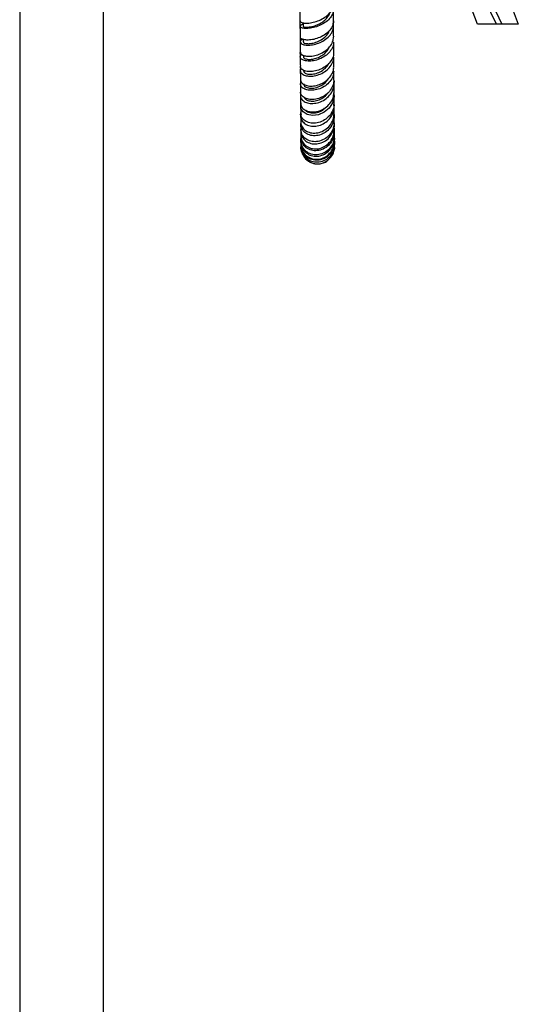
# Model space of a CAD drawing. Units: millimetres. Extents: x 34 to 2794, y 46 to 2085.
# Drawn here: x 2129 to 2367, y 622 to 1092 of the extents above; entities that cross this region are included whole.
import ezdxf

# ---------------------------------------------------------------- set-up
doc = ezdxf.new("R2010")
doc.units = ezdxf.units.MM
doc.header["$LTSCALE"] = 10

msp = doc.modelspace()

# ---------------------------------------------------------------- linework, layer by layer
at = {"color": 7, "linetype": 'Continuous', "lineweight": 25}
for p, q in [((2129.03, 1180.46), (2129.03, 528.46)), ((2169.03, 528.46), (2169.03, 1180.46)), ((2359.64, 1108.14), (2366.73, 1089.45)), ((2356.32, 1089.45), (2350.83, 1101.06)), ((2352.97, 1102.04), (2358.93, 1089.45)), ((2262.61, 1096.37), (2262.65, 1090.99)), ((2278.65, 1091.03), (2278.61, 1096.38)), ((2347.24, 1089.45), (2343.95, 1098.11)), ((2264.16, 1090.1), (2264.17, 1088.49)), ((2278.64, 1088.91), (2278.63, 1090.89)), ((2356.32, 1089.45), (2347.24, 1089.45)), ((2366.73, 1089.45), (2358.93, 1089.45)), ((2264.22, 1082.14), (2264.23, 1080.98)), ((2262.81, 1077.87), (2262.75, 1077.57)), ((2264.28, 1074.57), (2264.28, 1073.88)), ((2262.81, 1068.15), (2262.85, 1063.4)), ((2262.94, 1068.98), (2262.94, 1068.15)), ((2264.33, 1067.53), (2264.33, 1067.22)), ((2262.87, 1061.3), (2262.91, 1057.01)), ((2263, 1062.44), (2263.03, 1061.67)), ((2263, 1061.3), (2263.07, 1062.31)), ((2278.9, 1056.68), (2278.87, 1060.97)), ((2263.06, 1055.92), (2262.97, 1057.02)), ((2262.93, 1055.03), (2262.96, 1051.25)), ((2278.95, 1050.81), (2278.92, 1054.65)), ((2263.06, 1051.24), (2262.97, 1050.61)), ((2262.97, 1050.36), (2262.99, 1047.27)), ((2263, 1046.95), (2263, 1046.1)), ((2278.96, 1046.35), (2278.94, 1049.73)), ((2278.99, 1045.58), (2278.97, 1048.95)), ((2263.02, 1044.97), (2263.13, 1046.09)), ((2263.02, 1044.49), (2263.04, 1041.72)), ((2278.98, 1042.1), (2278.97, 1044.99)), ((2279.03, 1041.09), (2279.01, 1044)), ((2263.06, 1040.38), (2263.08, 1038.13)), ((2278.91, 1041.1), (2278.88, 1040.53)), ((2279, 1038.41), (2278.99, 1040.79)), ((2279.06, 1037.4), (2279.04, 1039.8)), ((2263.09, 1037.06), (2263.1, 1035.32)), ((2263.11, 1034.51), (2263.12, 1033.29)), ((2279.08, 1034.49), (2279.07, 1036.38)), ((2263.14, 1031.69), (2263.14, 1031.61)), ((2278.95, 1029.57), (2279.08, 1030.05)), ((2279.1, 1031), (2279.1, 1031.8)), ((2279.1, 1030.56), (2279.1, 1030.64)), ((2278.1, 1027.08), (2278.38, 1027.54))]:
    msp.add_line(p, q, dxfattribs=at)
at = {"color": 7, "linetype": 'Continuous', "lineweight": 25, "flags": 128}
msp.add_lwpolyline([(2278.76, 1056.2), (2278.9, 1054.74), (2278.16, 1051.9), (2276.52, 1049.39), (2274.17, 1047.44), (2271.41, 1046.26), (2268.58, 1045.91), (2266.05, 1046.39), (2264.14, 1047.58), (2263.11, 1049.27), (2263.09, 1051.16), (2263.09, 1051.16)], dxfattribs=at)
at = {"color": 7, "linetype": 'Continuous', "lineweight": 25}
for points, knots in [([(2262.76, 1090.99), (2262.73, 1090.92), (2262.59, 1090.63), (2263.39, 1090.17), (2265.07, 1089.85), (2267.53, 1089.97), (2270.37, 1090.62), (2273.24, 1091.82), (2275.8, 1093.53), (2277.64, 1095.64), (2278.58, 1097.55), (2278.49, 1098.68), (2278.46, 1099.02)], [0, 0, 0, 0, 0.032641, 0.146238, 0.260138, 0.3744, 0.489043, 0.604035, 0.7193, 0.834741, 0.950249, 1, 1, 1, 1]), ([(2278.37, 1097.71), (2278.44, 1097.54), (2278.81, 1096.61), (2278.48, 1094.81), (2277.35, 1092.54), (2275.27, 1090.53), (2272.64, 1088.95), (2269.73, 1087.88), (2266.94, 1087.36), (2264.62, 1087.36), (2263.07, 1087.78), (2262.52, 1088.44), (2262.86, 1089.12), (2263.78, 1089.41), (2264.16, 1089.53)], [0, 0, 0, 0, 0.021029, 0.111737, 0.20254, 0.293521, 0.384723, 0.476167, 0.567834, 0.659664, 0.751569, 0.843448, 0.935217, 1, 1, 1, 1]), ([(2264.26, 1088.49), (2264.25, 1088.43), (2264.2, 1088.24), (2264.92, 1088), (2266.29, 1087.94), (2268.18, 1088.2), (2270.34, 1088.84), (2272.53, 1089.88), (2274.53, 1091.28), (2276, 1092.98), (2276.81, 1094.25), (2276.88, 1094.93), (2276.89, 1094.96)], [0, 0, 0, 0, 0.06031, 0.177249, 0.294355, 0.411567, 0.52877, 0.645849, 0.762754, 0.879378, 0.995752, 1, 1, 1, 1]), ([(2262.63, 1091.49), (2262.64, 1090.23), (2262.65, 1088.28), (2262.67, 1086.43), (2262.67, 1085.77)], [0, 0, 0, 0, 0.644422, 1, 1, 1, 1]), ([(2263.96, 1082.2), (2263.74, 1082.12), (2262.96, 1081.82), (2262.59, 1081.05), (2262.97, 1080.18), (2264.39, 1079.54), (2266.6, 1079.33), (2269.34, 1079.67), (2272.26, 1080.61), (2274.97, 1082.14), (2277.16, 1084.16), (2278.44, 1086.5), (2278.87, 1088.49), (2278.5, 1089.57), (2278.41, 1089.86)], [0, 0, 0, 0, 0.036474, 0.129198, 0.222184, 0.315376, 0.408709, 0.50208, 0.595387, 0.688533, 0.781442, 0.874075, 0.966433, 1, 1, 1, 1]), ([(2278.61, 1091.03), (2278.62, 1090.95), (2278.78, 1090.06), (2278.11, 1088.3), (2276.59, 1086.02), (2274.21, 1084.12), (2271.4, 1082.74), (2268.5, 1081.95), (2265.86, 1081.77), (2263.89, 1082.11), (2262.8, 1082.72), (2262.83, 1083.19), (2262.83, 1083.36)], [0, 0, 0, 0, 0.011204, 0.126533, 0.242061, 0.357693, 0.473319, 0.588812, 0.704051, 0.81894, 0.933418, 1, 1, 1, 1]), ([(2358.93, 1089.45), (2358.63, 1089.45), (2358.03, 1089.45), (2357.1, 1089.45), (2356.56, 1089.45), (2356.32, 1089.45)], [0, 0, 0, 0, 0.359088, 0.71752, 1, 1, 1, 1]), ([(2262.67, 1088.47), (2262.67, 1088.4), (2262.69, 1086.64), (2262.7, 1084.97), (2262.71, 1083.36)], [0, 0, 0, 0, 0.03566, 1, 1, 1, 1]), ([(2264.36, 1080.99), (2264.33, 1080.88), (2264.26, 1080.57), (2265.24, 1080.17), (2267.08, 1080.06), (2269.53, 1080.5), (2272.18, 1081.55), (2274.53, 1083.18), (2276.12, 1084.84), (2276.48, 1085.95), (2276.58, 1086.27)], [0, 0, 0, 0, 0.070833, 0.215804, 0.361016, 0.506327, 0.651499, 0.796357, 0.940841, 1, 1, 1, 1]), ([(2278.71, 1083.32), (2278.7, 1084.47), (2278.69, 1086.13), (2278.67, 1087.91), (2278.67, 1088.47)], [0, 0, 0, 0, 0.690263, 1, 1, 1, 1]), ([(2278.66, 1080.87), (2278.68, 1080.74), (2278.81, 1079.77), (2278.07, 1077.93), (2276.48, 1075.63), (2274.06, 1073.76), (2271.25, 1072.45), (2268.37, 1071.8), (2265.78, 1071.79), (2263.82, 1072.33), (2262.78, 1073.27), (2262.65, 1074.29), (2263.28, 1074.84), (2263.53, 1075.05)], [0, 0, 0, 0, 0.0156383, 0.1166208, 0.2178096, 0.3192997, 0.4211293, 0.523283, 0.6257023, 0.7282842, 0.8309131, 0.9334629, 1, 1, 1, 1]), ([(2262.69, 1083.28), (2262.7, 1081.92), (2262.72, 1080.07), (2262.73, 1078.33), (2262.74, 1077.88)], [0, 0, 0, 0, 0.738321, 1, 1, 1, 1]), ([(2262.73, 1080.96), (2262.74, 1079.49), (2262.75, 1077.84), (2262.76, 1076.3), (2262.77, 1076.12)], [0, 0, 0, 0, 0.886399, 1, 1, 1, 1]), ([(2262.86, 1076.13), (2262.89, 1075.86), (2262.95, 1075.23), (2264.23, 1074.46), (2266.31, 1074.05), (2268.99, 1074.22), (2271.89, 1075.04), (2274.65, 1076.5), (2276.9, 1078.51), (2278.41, 1080.86), (2278.58, 1082.53), (2278.67, 1083.32)], [0, 0, 0, 0, 0.086663, 0.200798, 0.315284, 0.430199, 0.545533, 0.661223, 0.777165, 0.893226, 1, 1, 1, 1]), ([(2278.76, 1076.03), (2278.75, 1077.09), (2278.74, 1078.65), (2278.73, 1080.34), (2278.72, 1080.88)], [0, 0, 0, 0, 0.679344, 1, 1, 1, 1]), ([(2278.64, 1076.03), (2278.64, 1075.53), (2278.65, 1074.14), (2277.55, 1071.93), (2275.57, 1069.69), (2272.93, 1068), (2270.02, 1066.99), (2267.22, 1066.69), (2264.85, 1067.07), (2263.35, 1067.97), (2262.69, 1068.84), (2262.85, 1069.3), (2262.86, 1069.34)], [0, 0, 0, 0, 0.06435, 0.180162, 0.296174, 0.412272, 0.528313, 0.644154, 0.759663, 0.874756, 0.989404, 1, 1, 1, 1]), ([(2262.75, 1075.49), (2262.77, 1073.98), (2262.78, 1072.23), (2262.79, 1070.62), (2262.8, 1070.4)], [0, 0, 0, 0, 0.865489, 1, 1, 1, 1]), ([(2262.8, 1075.5), (2262.79, 1075.58), (2262.75, 1075.77), (2262.83, 1075.96), (2262.87, 1076.07)], [0, 0, 0, 0, 0.398721, 1, 1, 1, 1]), ([(2264.44, 1073.88), (2264.4, 1073.76), (2264.27, 1073.33), (2265.41, 1072.73), (2267.42, 1072.54), (2269.76, 1072.95), (2271.97, 1073.77), (2274.03, 1075.06), (2275.7, 1076.64), (2276.32, 1077.86), (2276.6, 1078.42)], [0, 0, 0, 0, 0.066145, 0.231568, 0.397324, 0.522037, 0.646633, 0.771019, 0.895072, 1, 1, 1, 1]), ([(2278.69, 1075.27), (2278.71, 1075.31), (2278.79, 1075.44), (2278.61, 1075.58), (2278.48, 1075.67)], [0, 0, 0, 0, 0.275605, 1, 1, 1, 1]), ([(2263.3, 1068.3), (2263.2, 1068.21), (2262.7, 1067.72), (2262.79, 1066.68), (2263.66, 1065.52), (2265.51, 1064.73), (2268.03, 1064.52), (2270.9, 1065.01), (2273.76, 1066.21), (2276.26, 1068.06), (2277.98, 1070.41), (2278.81, 1072.39), (2278.7, 1073.49), (2278.68, 1073.71)], [0, 0, 0, 0, 0.026347, 0.131488, 0.236919, 0.342552, 0.448274, 0.553968, 0.659496, 0.764743, 0.869626, 0.974122, 1, 1, 1, 1]), ([(2262.78, 1073.87), (2262.79, 1072.91), (2262.8, 1071.34), (2262.81, 1069.9), (2262.82, 1069.34)], [0, 0, 0, 0, 0.606969, 1, 1, 1, 1]), ([(2264.43, 1067.22), (2264.4, 1067.14), (2264.26, 1066.72), (2265.04, 1066.02), (2266.67, 1065.49), (2269.04, 1065.55), (2271.67, 1066.32), (2274.12, 1067.82), (2275.81, 1069.4), (2276.26, 1070.52), (2276.38, 1070.81)], [0, 0, 0, 0, 0.037867, 0.189185, 0.340817, 0.49259, 0.644225, 0.795515, 0.946354, 1, 1, 1, 1]), ([(2278.81, 1069.15), (2278.8, 1070.04), (2278.79, 1071.49), (2278.78, 1073.1), (2278.78, 1073.71)], [0, 0, 0, 0, 0.616106, 1, 1, 1, 1]), ([(2262.83, 1067.23), (2262.84, 1066.51), (2262.85, 1065.03), (2262.86, 1063.71), (2262.87, 1063.02)], [0, 0, 0, 0, 0.484635, 1, 1, 1, 1]), ([(2278.71, 1067), (2278.69, 1066.43), (2278.66, 1064.94), (2277.48, 1062.66), (2275.45, 1060.44), (2272.79, 1058.82), (2269.9, 1057.93), (2267.12, 1057.8), (2264.81, 1058.37), (2263.3, 1059.51), (2262.69, 1060.85), (2263.07, 1061.7), (2263.22, 1062.06)], [0, 0, 0, 0, 0.065683, 0.171648, 0.277942, 0.384643, 0.491779, 0.599295, 0.707096, 0.815039, 0.922984, 1, 1, 1, 1]), ([(2262.97, 1063.02), (2262.94, 1062.87), (2262.81, 1062.24), (2263.6, 1061.18), (2265.26, 1060.19), (2267.71, 1059.79), (2270.54, 1060.1), (2273.41, 1061.19), (2275.98, 1062.99), (2277.83, 1065.35), (2278.78, 1067.52), (2278.71, 1068.8), (2278.69, 1069.15)], [0, 0, 0, 0, 0.033616, 0.1477, 0.262094, 0.37691, 0.492171, 0.607846, 0.723836, 0.840009, 0.956214, 1, 1, 1, 1]), ([(2278.85, 1062.72), (2278.85, 1063.39), (2278.84, 1064.72), (2278.83, 1066.24), (2278.82, 1066.99)], [0, 0, 0, 0, 0.501314, 1, 1, 1, 1]), ([(2263.14, 1056.12), (2263.06, 1055.93), (2262.73, 1055.2), (2263.21, 1053.87), (2264.55, 1052.48), (2266.78, 1051.64), (2269.52, 1051.55), (2272.45, 1052.28), (2275.16, 1053.81), (2277.35, 1056.02), (2278.63, 1058.69), (2279.08, 1060.84), (2278.78, 1061.95), (2278.73, 1062.13)], [0, 0, 0, 0, 0.034301, 0.139403, 0.244732, 0.350204, 0.455698, 0.561068, 0.666172, 0.770882, 0.875139, 0.978937, 1, 1, 1, 1]), ([(2262.88, 1061.06), (2262.88, 1060.77), (2262.89, 1059.39), (2262.9, 1058.18), (2262.91, 1057.22)], [0, 0, 0, 0, 0.207163, 1, 1, 1, 1]), ([(2278.86, 1062.72), (2278.86, 1062.71), (2278.99, 1061.76), (2278.3, 1059.82), (2276.79, 1057.24), (2274.4, 1055.19), (2271.59, 1053.86), (2268.68, 1053.35), (2266.05, 1053.65), (2264.08, 1054.64), (2262.98, 1055.94), (2263.02, 1056.86), (2263.03, 1057.22)], [0, 0, 0, 0, 0.000699, 0.11636, 0.232315, 0.348452, 0.464652, 0.580749, 0.696587, 0.812036, 0.927032, 1, 1, 1, 1]), ([(2264.54, 1061.05), (2264.5, 1060.86), (2264.38, 1060.21), (2265.53, 1059.28), (2267.73, 1058.75), (2270.65, 1059.11), (2273.49, 1060.51), (2275.43, 1062.02), (2275.93, 1063.11), (2275.99, 1063.25)], [0, 0, 0, 0, 0.074303, 0.253741, 0.433544, 0.613348, 0.792765, 0.971512, 1, 1, 1, 1]), ([(2263.03, 1051.96), (2263.05, 1051.44), (2263.09, 1050.3), (2264.37, 1048.79), (2266.44, 1047.74), (2269.12, 1047.43), (2272.02, 1047.98), (2274.8, 1049.39), (2277.06, 1051.55), (2278.55, 1054.1), (2278.74, 1055.92), (2278.83, 1056.75)], [0, 0, 0, 0, 0.0949661, 0.2093925, 0.3241557, 0.4393397, 0.554964, 0.6709544, 0.7871868, 0.9034918, 1, 1, 1, 1]), ([(2264.77, 1054.45), (2264.82, 1054.3), (2265.04, 1053.71), (2266.35, 1052.97), (2268.52, 1052.6), (2271.15, 1053.02), (2273.64, 1054.31), (2275.32, 1055.61), (2275.8, 1056.54), (2275.85, 1056.64)], [0, 0, 0, 0, 0.058978, 0.243172, 0.427582, 0.611847, 0.795689, 0.978927, 1, 1, 1, 1]), ([(2278.76, 1056.2), (2278.82, 1056.29), (2278.93, 1056.44), (2278.87, 1056.61), (2278.84, 1056.68)], [0, 0, 0, 0, 0.582946, 1, 1, 1, 1]), ([(2278.89, 1056.74), (2278.89, 1057.15), (2278.88, 1058.36), (2278.87, 1059.8), (2278.87, 1060.74)], [0, 0, 0, 0, 0.338238, 1, 1, 1, 1]), ([(2262.93, 1055.42), (2262.93, 1055.38), (2262.94, 1054.09), (2262.94, 1053), (2262.95, 1051.95)], [0, 0, 0, 0, 0.036263, 1, 1, 1, 1]), ([(2278.93, 1051.25), (2278.93, 1051.39), (2278.92, 1052.47), (2278.91, 1053.82), (2278.9, 1054.98)], [0, 0, 0, 0, 0.129117, 1, 1, 1, 1]), ([(2278.8, 1051.25), (2278.8, 1050.8), (2278.79, 1049.33), (2277.69, 1046.97), (2275.69, 1044.57), (2273.02, 1042.9), (2270.1, 1042.12), (2267.29, 1042.27), (2264.94, 1043.25), (2263.46, 1044.89), (2262.83, 1046.37), (2263.04, 1047.15), (2263.07, 1047.26)], [0, 0, 0, 0, 0.051906, 0.168048, 0.2845, 0.401087, 0.51767, 0.634076, 0.750164, 0.865848, 0.981139, 1, 1, 1, 1]), ([(2263.01, 1049.37), (2263, 1049.44), (2262.95, 1049.84), (2263.1, 1050.22), (2263.23, 1050.54)], [0, 0, 0, 0, 0.175418, 1, 1, 1, 1]), ([(2263.17, 1046.3), (2263.1, 1045.87), (2262.9, 1044.74), (2263.77, 1043), (2265.53, 1041.48), (2268.04, 1040.69), (2270.92, 1040.77), (2273.8, 1041.78), (2276.33, 1043.65), (2278.14, 1046.19), (2279.06, 1048.87), (2278.87, 1050.59), (2278.8, 1051.3)], [0, 0, 0, 0, 0.067288, 0.174673, 0.282229, 0.389864, 0.497438, 0.604804, 0.711826, 0.818396, 0.924438, 1, 1, 1, 1]), ([(2265.41, 1048.43), (2265.52, 1048.27), (2265.98, 1047.59), (2267.93, 1047), (2270.71, 1047.17), (2273.13, 1048.04), (2274.13, 1049.08), (2274.39, 1049.35)], [0, 0, 0, 0, 0.083022, 0.357357, 0.631658, 0.905295, 1, 1, 1, 1]), ([(2278.8, 1051.28), (2278.89, 1051.09), (2279.02, 1050.79), (2278.89, 1050.51), (2278.84, 1050.41)], [0, 0, 0, 0, 0.630049, 1, 1, 1, 1]), ([(2278.98, 1046.34), (2278.95, 1045.32), (2278.9, 1043.28), (2277.54, 1040.45), (2275.43, 1038.16), (2272.73, 1036.66), (2269.81, 1036.08), (2267.05, 1036.45), (2264.76, 1037.69), (2263.39, 1039.57), (2262.84, 1041.15), (2263.07, 1041.94), (2263.08, 1042)], [0, 0, 0, 0, 0.1086, 0.21751, 0.326859, 0.43667, 0.546958, 0.657645, 0.768627, 0.879772, 0.990937, 1, 1, 1, 1]), ([(2263.15, 1043.18), (2263.1, 1042.95), (2262.89, 1042), (2263.59, 1040.33), (2265.16, 1038.6), (2267.56, 1037.55), (2270.38, 1037.38), (2273.28, 1038.17), (2275.92, 1039.88), (2277.86, 1042.35), (2278.88, 1044.64), (2278.85, 1046.01), (2278.85, 1046.35)], [0, 0, 0, 0, 0.035946, 0.150722, 0.265732, 0.381072, 0.496793, 0.61287, 0.729242, 0.845792, 0.962361, 1, 1, 1, 1]), ([(2263.01, 1045.87), (2263.01, 1045.87), (2263.02, 1044.81), (2263.02, 1044), (2263.03, 1043.2)], [0, 0, 0, 0, 0.002878, 1, 1, 1, 1]), ([(2263.04, 1042.01), (2263.05, 1041.89), (2263.05, 1040.97), (2263.06, 1040.3), (2263.07, 1039.71)], [0, 0, 0, 0, 0.131723, 1, 1, 1, 1]), ([(2263.08, 1038.73), (2263.08, 1038.67), (2263.09, 1037.9), (2263.1, 1037.37), (2263.11, 1036.88)], [0, 0, 0, 0, 0.078063, 1, 1, 1, 1]), ([(2278.99, 1042.09), (2278.81, 1041.07), (2278.44, 1039.01), (2276.64, 1036.36), (2274.19, 1034.41), (2271.31, 1033.37), (2268.41, 1033.34), (2265.83, 1034.26), (2263.97, 1035.96), (2263.01, 1037.92), (2263.14, 1039.21), (2263.2, 1039.7)], [0, 0, 0, 0, 0.115619, 0.23176, 0.348076, 0.464406, 0.580624, 0.696603, 0.812248, 0.927509, 1, 1, 1, 1]), ([(2263.21, 1036.88), (2263.16, 1036.26), (2263.04, 1034.81), (2264.07, 1032.68), (2265.96, 1030.89), (2268.55, 1029.91), (2271.45, 1029.9), (2274.32, 1030.9), (2276.74, 1032.84), (2278.48, 1035.44), (2278.82, 1037.45), (2278.98, 1038.42)], [0, 0, 0, 0, 0.084945, 0.199243, 0.313821, 0.428772, 0.544104, 0.65979, 0.775726, 0.891772, 1, 1, 1, 1]), ([(2278.94, 1038.22), (2278.97, 1037.81), (2279.07, 1036.37), (2278.16, 1033.98), (2276.35, 1031.48), (2273.8, 1029.74), (2270.91, 1028.95), (2268.03, 1029.17), (2265.53, 1030.35), (2263.81, 1032.3), (2263, 1034.2), (2263.16, 1035.32), (2263.2, 1035.6)], [0, 0, 0, 0, 0.045153, 0.158499, 0.272183, 0.386309, 0.500875, 0.615849, 0.731124, 0.846565, 0.962041, 1, 1, 1, 1]), ([(2263.18, 1038.14), (2263.19, 1037.64), (2263.2, 1036.34), (2264.38, 1034.46), (2266.44, 1032.9), (2269.14, 1032.19), (2272.08, 1032.47), (2274.88, 1033.73), (2277.21, 1035.86), (2278.63, 1038.62), (2279.21, 1040.83), (2279, 1041.94), (2278.98, 1042.04)], [0, 0, 0, 0, 0.0721486, 0.1870029, 0.3020378, 0.4171253, 0.5321101, 0.6468492, 0.761216, 0.8751251, 0.9885773, 1, 1, 1, 1]), ([(2278.94, 1036.8), (2278.98, 1036.91), (2279.12, 1037.26), (2279.02, 1037.62), (2278.95, 1037.87)], [0, 0, 0, 0, 0.324312, 1, 1, 1, 1]), ([(2278.9, 1035.27), (2278.85, 1034.67), (2278.71, 1033.02), (2277.36, 1030.62), (2275.14, 1028.47), (2272.34, 1027.23), (2269.39, 1027.02), (2266.67, 1027.84), (2264.49, 1029.55), (2263.29, 1031.88), (2262.88, 1033.75), (2263.16, 1034.64), (2263.18, 1034.7)], [0, 0, 0, 0, 0.0673996, 0.1832384, 0.2992534, 0.4153373, 0.5313303, 0.6470992, 0.7625426, 0.8776011, 0.9922697, 1, 1, 1, 1]), ([(2263.26, 1033.19), (2263.21, 1033.03), (2262.9, 1032.01), (2263.33, 1029.99), (2264.57, 1027.58), (2266.75, 1025.8), (2269.47, 1024.92), (2272.4, 1025.06), (2275.19, 1026.25), (2277.4, 1028.36), (2278.73, 1030.68), (2278.86, 1032.26), (2278.9, 1032.81)], [0, 0, 0, 0, 0.020164, 0.133844, 0.247769, 0.362053, 0.47673, 0.59181, 0.707224, 0.822872, 0.938634, 1, 1, 1, 1]), ([(2263.2, 1033.8), (2263.16, 1033.63), (2262.92, 1032.6), (2263.51, 1030.66), (2264.96, 1028.43), (2267.31, 1026.89), (2270.12, 1026.3), (2273.07, 1026.75), (2275.77, 1028.21), (2277.79, 1030.53), (2278.88, 1032.75), (2278.91, 1034.11), (2278.91, 1034.44)], [0, 0, 0, 0, 0.0223971, 0.1399326, 0.2577346, 0.3756873, 0.4936515, 0.6114988, 0.729091, 0.846322, 0.9631432, 1, 1, 1, 1]), ([(2263.14, 1034.84), (2263.11, 1034.73), (2263.07, 1034.6), (2263.1, 1034.46), (2263.11, 1034.43)], [0, 0, 0, 0, 0.772282, 1, 1, 1, 1]), ([(2263.18, 1032.85), (2263.19, 1032.75), (2263.19, 1032.45), (2263.2, 1032.41), (2263.21, 1032.39)], [0, 0, 0, 0, 0.3207825, 1, 1, 1, 1]), ([(2278.84, 1034.84), (2278.96, 1034.23), (2279.28, 1032.63), (2278.62, 1029.98), (2277.06, 1027.36), (2274.7, 1025.45), (2271.87, 1024.47), (2268.95, 1024.54), (2266.28, 1025.63), (2264.29, 1027.59), (2263.19, 1029.77), (2263.23, 1031.22), (2263.24, 1031.74)], [0, 0, 0, 0, 0.065562, 0.173524, 0.281749, 0.390307, 0.499251, 0.608548, 0.718141, 0.827925, 0.937757, 1, 1, 1, 1]), ([(2278.96, 1035.32), (2279.04, 1035.08), (2279.14, 1034.8), (2279.07, 1034.53), (2279.06, 1034.5)], [0, 0, 0, 0, 0.863439, 1, 1, 1, 1]), ([(2279.01, 1035.26), (2279.01, 1035.63), (2279.01, 1036.22), (2279.01, 1037.06), (2279.01, 1037.36)], [0, 0, 0, 0, 0.6459863, 1, 1, 1, 1]), ([(2278.95, 1030.99), (2278.95, 1030.79), (2278.94, 1029.57), (2277.91, 1027.49), (2275.95, 1025.21), (2273.27, 1023.8), (2270.33, 1023.42), (2267.49, 1024.11), (2265.11, 1025.76), (2263.59, 1028.14), (2262.96, 1030.29), (2263.2, 1031.46), (2263.25, 1031.72)], [0, 0, 0, 0, 0.023313, 0.141592, 0.260074, 0.378617, 0.497105, 0.615387, 0.733332, 0.850854, 0.967923, 1, 1, 1, 1]), ([(2263.17, 1030.72), (2263.16, 1030.62), (2263, 1029.57), (2263.67, 1027.56), (2265.2, 1025.14), (2267.59, 1023.44), (2270.41, 1022.71), (2273.33, 1023.03), (2276, 1024.37), (2277.93, 1026.59), (2278.95, 1028.58), (2278.96, 1029.71), (2278.96, 1029.85)], [0, 0, 0, 0, 0.012615, 0.13253, 0.252795, 0.373489, 0.49468, 0.61633, 0.738364, 0.86065, 0.98302, 1, 1, 1, 1]), ([(2263.13, 1032.72), (2263.13, 1032.71), (2263.13, 1032.29), (2263.13, 1032.15), (2263.13, 1032.01)], [0, 0, 0, 0, 0.025799, 1, 1, 1, 1]), ([(2279.03, 1030.67), (2279.07, 1030.44), (2279.14, 1030.01), (2278.99, 1029.6), (2278.92, 1029.42)], [0, 0, 0, 0, 0.533807, 1, 1, 1, 1]), ([(2278.99, 1029.4), (2278.99, 1029.37), (2279, 1029.31), (2279, 1029.52), (2279, 1029.66)], [0, 0, 0, 0, 0.322611, 1, 1, 1, 1]), ([(2279, 1030.58), (2279.02, 1030.64), (2279.11, 1030.89), (2279.06, 1031.16), (2279.02, 1031.37)], [0, 0, 0, 0, 0.227939, 1, 1, 1, 1]), ([(2279.01, 1029.85), (2279.01, 1029.9), (2279.01, 1030), (2279.01, 1030.37), (2279.01, 1030.58)], [0, 0, 0, 0, 0.449899, 1, 1, 1, 1]), ([(2279.02, 1030.98), (2279.02, 1031.13), (2279.02, 1031.41), (2279.02, 1031.94), (2279.02, 1032.17)], [0, 0, 0, 0, 0.546683, 1, 1, 1, 1]), ([(2265.99, 1024.63), (2266, 1024.62), (2266.05, 1024.58), (2266.26, 1024.42), (2266.71, 1024.08), (2267.44, 1023.65), (2268.47, 1023.19), (2269.8, 1022.84), (2271.46, 1022.71), (2273.37, 1023.04), (2274.9, 1023.6), (2275.59, 1024.22), (2275.73, 1024.35)], [0, 0, 0, 0, 0.004983, 0.023444, 0.072855, 0.154182, 0.257927, 0.387346, 0.544928, 0.731506, 0.944908, 1, 1, 1, 1])]:
    msp.add_open_spline(points, degree=3, knots=knots, dxfattribs=at)

doc.saveas('drawing.dxf')
